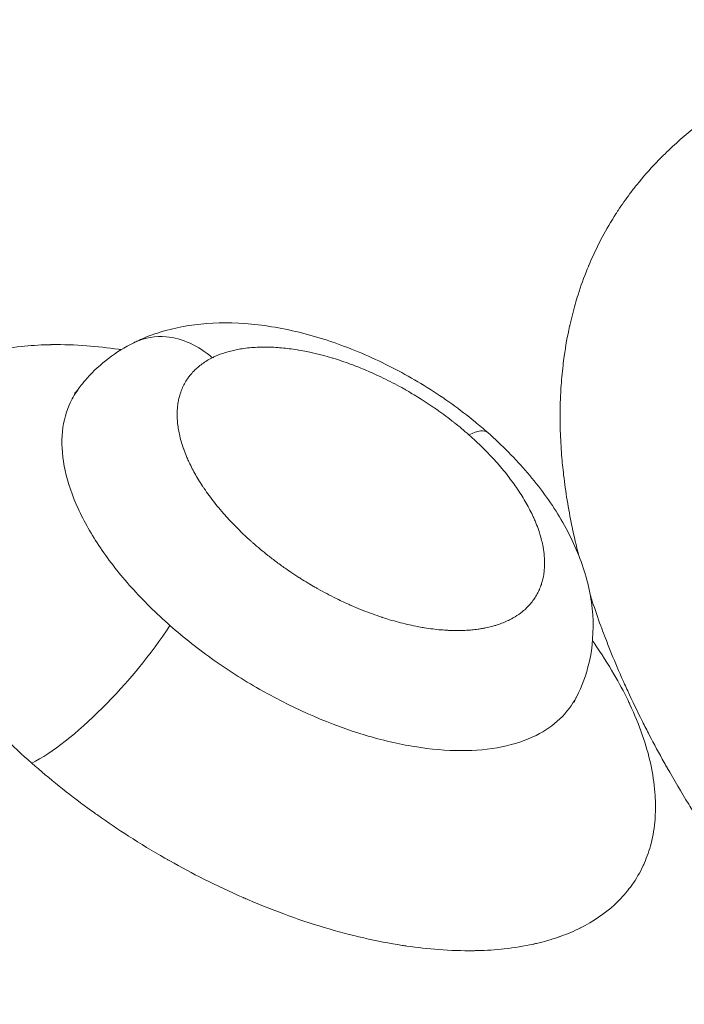
# Model space of a CAD drawing. Units: millimetres. Extents: x 1732 to 7350, y 1799 to 7334.
# Drawn here: x 5681 to 5726, y 4434 to 4501 of the extents above; entities that cross this region are included whole.
import ezdxf

# ---------------------------------------------------------------- set-up
doc = ezdxf.new("R2010")
doc.units = ezdxf.units.MM

msp = doc.modelspace()

# ---------------------------------------------------------------- linework, layer by layer
at = {"color": 0, "linetype": 'Continuous', "lineweight": 0}
msp.add_line((5712.314, 4451.385), (5712.314, 4451.384), dxfattribs=at)
msp.add_ellipse((5686.142, 4457.712), major_axis=(6.614, 7.5), ratio=0.262859, start_param=-2.565172, end_param=-1.056912, dxfattribs=at)
for points, knots in [([(5719.038, 4464.673), (5718.87, 4465.327), (5718.718, 4465.977), (5718.577, 4466.65), (5718.571, 4466.677), (5718.445, 4467.288), (5718.337, 4467.868), (5718.149, 4469.019), (5718.069, 4469.589), (5717.949, 4470.613), (5717.904, 4471.068), (5717.824, 4472.078), (5717.794, 4472.63), (5717.77, 4473.399), (5717.766, 4473.619), (5717.758, 4474.411), (5717.767, 4474.978), (5717.798, 4475.671), (5717.805, 4475.803), (5717.815, 4475.989), (5717.819, 4476.044), (5717.855, 4476.622), (5717.902, 4477.141), (5717.986, 4477.863), (5718.013, 4478.072), (5718.14, 4478.973), (5718.263, 4479.655), (5718.416, 4480.346), (5718.421, 4480.367), (5718.535, 4480.875), (5718.657, 4481.354), (5718.855, 4482.045), (5718.921, 4482.264), (5719.179, 4483.079), (5719.39, 4483.664), (5719.647, 4484.299), (5719.672, 4484.36), (5719.706, 4484.441), (5719.714, 4484.462), (5719.908, 4484.924), (5720.106, 4485.358), (5720.42, 4485.995), (5720.527, 4486.204), (5720.928, 4486.96), (5721.242, 4487.495), (5721.614, 4488.075), (5721.65, 4488.131), (5721.699, 4488.206), (5721.71, 4488.224), (5721.98, 4488.633), (5722.249, 4489.017), (5722.681, 4489.593), (5722.835, 4489.792), (5723.416, 4490.515), (5723.864, 4491.027), (5724.369, 4491.556), (5724.401, 4491.588), (5724.758, 4491.958), (5725.094, 4492.286), (5725.788, 4492.925), (5726.146, 4493.237), (5726.883, 4493.844), (5727.263, 4494.139), (5727.718, 4494.472), (5727.782, 4494.52), (5728.239, 4494.848), (5728.641, 4495.122), (5729.298, 4495.544), (5729.546, 4495.698), (5730.135, 4496.052), (5730.48, 4496.249), (5731.008, 4496.538), (5731.186, 4496.633), (5731.455, 4496.774), (5731.545, 4496.82), (5731.681, 4496.89), (5731.726, 4496.912), (5731.793, 4496.946), (5731.816, 4496.958), (5731.854, 4496.977), (5731.871, 4496.985), (5731.894, 4496.997), (5731.901, 4497), (5732.361, 4497.229), (5732.823, 4497.446), (5733.582, 4497.781), (5733.872, 4497.904), (5734.845, 4498.302), (5735.544, 4498.563), (5736.347, 4498.835), (5736.434, 4498.864), (5736.537, 4498.898), (5736.553, 4498.904), (5737.095, 4499.082), (5737.629, 4499.246), (5738.475, 4499.487), (5738.782, 4499.571), (5739.846, 4499.847), (5740.616, 4500.026), (5741.495, 4500.206), (5741.589, 4500.225), (5741.702, 4500.247), (5741.721, 4500.251), (5742.326, 4500.37), (5742.919, 4500.476), (5743.842, 4500.622), (5744.164, 4500.671), (5745.367, 4500.839), (5746.262, 4500.941), (5747.235, 4501.029), (5747.297, 4501.035), (5748.001, 4501.096), (5748.653, 4501.143), (5749.631, 4501.196), (5749.953, 4501.211), (5751.204, 4501.26), (5752.146, 4501.277), (5753.16, 4501.273), (5753.218, 4501.273), (5753.281, 4501.273), (5753.288, 4501.273), (5753.993, 4501.269), (5754.697, 4501.254), (5756.118, 4501.205), (5756.834, 4501.169), (5758.17, 4501.085), (5758.789, 4501.039), (5760.144, 4500.922), (5760.883, 4500.848), (5761.944, 4500.729), (5762.26, 4500.691), (5763.511, 4500.536), (5764.454, 4500.404), (5765.526, 4500.238), (5765.647, 4500.219), (5765.783, 4500.197), (5765.799, 4500.195), (5766.585, 4500.069), (5767.36, 4499.936), (5768.455, 4499.734), (5768.772, 4499.674), (5770.12, 4499.412), (5771.158, 4499.194), (5772.267, 4498.943), (5772.33, 4498.929), (5772.401, 4498.913), (5772.407, 4498.912), (5773.21, 4498.729), (5774.011, 4498.537), (5775.163, 4498.248), (5775.512, 4498.158), (5776.872, 4497.803), (5777.887, 4497.523), (5779.016, 4497.195), (5779.125, 4497.164), (5779.271, 4497.121), (5779.307, 4497.11), (5780.156, 4496.861), (5780.97, 4496.612), (5782.158, 4496.236), (5782.53, 4496.116), (5784.018, 4495.63), (5785.138, 4495.247), (5786.337, 4494.819), (5786.411, 4494.793), (5787.308, 4494.47), (5788.129, 4494.167), (5789.35, 4493.701), (5789.75, 4493.547), (5791.295, 4492.941), (5792.441, 4492.475), (5793.663, 4491.958), (5793.738, 4491.927), (5794.641, 4491.543), (5795.464, 4491.185), (5797.11, 4490.449), (5797.934, 4490.073), (5799.579, 4489.301), (5800.401, 4488.907), (5802.041, 4488.101), (5802.858, 4487.69), (5804.486, 4486.854), (5805.297, 4486.428), (5806.899, 4485.569), (5807.691, 4485.135), (5809.265, 4484.255), (5810.046, 4483.809), (5811.239, 4483.114), (5811.656, 4482.87), (5812.961, 4482.093), (5813.847, 4481.555), (5814.924, 4480.885), (5815.122, 4480.761), (5815.415, 4480.578), (5815.511, 4480.517), (5816.36, 4479.981), (5817.109, 4479.5), (5818.258, 4478.747), (5818.661, 4478.481), (5820.06, 4477.545), (5821.049, 4476.868), (5822.147, 4476.097), (5822.265, 4476.014), (5822.404, 4475.915), (5822.426, 4475.899), (5823.163, 4475.378), (5823.873, 4474.867), (5824.964, 4474.067), (5825.35, 4473.781), (5826.546, 4472.887), (5827.35, 4472.273), (5828.265, 4471.559), (5828.398, 4471.456), (5828.53, 4471.352), (5828.611, 4471.289), (5828.677, 4471.237), (5828.803, 4471.137), (5828.864, 4471.089), (5828.929, 4471.038), (5828.935, 4471.033), (5829.605, 4470.503), (5830.262, 4469.974), (5831.598, 4468.881), (5832.276, 4468.315), (5833.616, 4467.176), (5834.279, 4466.603), (5834.934, 4466.025)], [0.2376329, 0.2376329, 0.2376329, 0.2376329, 0.2495117, 0.2495117, 0.25, 0.25, 0.261112, 0.261112, 0.2722296, 0.2722296, 0.28125, 0.28125, 0.292374, 0.292374, 0.296875, 0.296875, 0.3085938, 0.3085938, 0.3113531, 0.3113531, 0.3125, 0.3125, 0.3235795, 0.3235795, 0.328125, 0.328125, 0.3432617, 0.3432617, 0.34375, 0.34375, 0.3543946, 0.3543946, 0.359375, 0.359375, 0.3730469, 0.3730469, 0.3745208, 0.3745208, 0.375, 0.375, 0.3854628, 0.3854628, 0.390625, 0.390625, 0.4042969, 0.4042969, 0.4057844, 0.4057844, 0.40625, 0.40625, 0.416444, 0.416444, 0.421875, 0.421875, 0.4365234, 0.4365234, 0.4375, 0.4375, 0.4473588, 0.4473588, 0.4572337, 0.4572337, 0.4671138, 0.4671138, 0.46875, 0.46875, 0.4785694, 0.4785694, 0.484375, 0.484375, 0.4921875, 0.4921875, 0.4960938, 0.4960938, 0.4980469, 0.4980469, 0.4990234, 0.4990234, 0.4994996, 0.4994996, 0.4998575, 0.4998575, 0.5, 0.5, 0.5097236, 0.5097236, 0.515625, 0.515625, 0.5292969, 0.5292969, 0.5309377, 0.5309377, 0.53125, 0.53125, 0.5412631, 0.5412631, 0.546875, 0.546875, 0.5605469, 0.5605469, 0.5621618, 0.5621618, 0.5625, 0.5625, 0.5727004, 0.5727004, 0.578125, 0.578125, 0.5927734, 0.5927734, 0.59375, 0.59375, 0.6042696, 0.6042696, 0.609375, 0.609375, 0.6240234, 0.6240234, 0.6249001, 0.6249001, 0.625, 0.625, 0.6359629, 0.6359629, 0.646929, 0.646929, 0.65625, 0.65625, 0.6672311, 0.6672311, 0.671875, 0.671875, 0.6855469, 0.6855469, 0.6872707, 0.6872707, 0.6875, 0.6875, 0.6986173, 0.6986173, 0.703125, 0.703125, 0.7177734, 0.7177734, 0.7186739, 0.7186739, 0.71875, 0.71875, 0.729647, 0.729647, 0.734375, 0.734375, 0.7480469, 0.7480469, 0.7495216, 0.7495216, 0.75, 0.75, 0.7607425, 0.7607425, 0.765625, 0.765625, 0.7802734, 0.7802734, 0.78125, 0.78125, 0.7917572, 0.7917572, 0.796875, 0.796875, 0.8115234, 0.8115234, 0.8125, 0.8125, 0.8229107, 0.8229107, 0.8333662, 0.8333662, 0.843852, 0.843852, 0.8543277, 0.8543277, 0.8647595, 0.8647595, 0.875, 0.875, 0.8851634, 0.8851634, 0.890625, 0.890625, 0.9023438, 0.9023438, 0.90497, 0.90497, 0.90625, 0.90625, 0.9163743, 0.9163743, 0.921875, 0.921875, 0.9355469, 0.9355469, 0.9371879, 0.9371879, 0.9375, 0.9375, 0.9475785, 0.9475785, 0.953125, 0.953125, 0.9648438, 0.9648438, 0.966585, 0.9667969, 0.9667969, 0.9677734, 0.9677734, 0.9686596, 0.9686596, 0.96875, 0.96875, 0.9788085, 0.9788085, 0.9894043, 0.9894043, 1, 1, 1, 1]), ([(5688.644, 4479.205), (5688.662, 4479.214), (5688.679, 4479.222), (5688.749, 4479.257), (5688.802, 4479.282), (5689.013, 4479.382), (5689.173, 4479.453), (5689.82, 4479.724), (5690.32, 4479.896), (5691.861, 4480.323), (5692.936, 4480.486), (5695.189, 4480.6), (5696.381, 4480.538), (5698.831, 4480.197), (5700.104, 4479.91), (5702.635, 4479.136), (5703.905, 4478.645), (5706.352, 4477.506), (5707.544, 4476.857), (5709.825, 4475.428), (5710.925, 4474.639), (5712.245, 4473.559), (5712.533, 4473.314), (5712.816, 4473.065)], [0, 0, 0, 0, 0.069849, 0.069849, 0.2794, 0.2794, 0.908147, 0.908147, 2.796699, 2.796699, 6.611344, 6.611344, 10.64154, 10.64154, 14.82881, 14.82881, 18.981064, 18.981064, 23.021856, 23.021856, 27.056887, 27.056887, 28.213515, 28.213515, 28.213515, 28.213515]), ([(5688.644, 4479.205), (5688.686, 4479.226), (5688.727, 4479.246), (5689.404, 4479.553), (5690.119, 4479.672), (5691.942, 4479.511), (5693.069, 4479.003), (5694.004, 4478.178)], [0.26671, 0.26671, 0.26671, 0.26671, 0.2857143, 0.2857143, 0.5714286, 0.5714286, 1, 1, 1, 1]), ([(5681.671, 4450.477), (5681.007, 4451.062), (5680.368, 4451.656), (5679.754, 4452.259), (5679.216, 4452.786), (5678.697, 4453.32), (5678.197, 4453.86), (5678.161, 4453.899), (5678.126, 4453.937), (5678.09, 4453.976), (5678.073, 4453.995), (5678.055, 4454.015), (5678.037, 4454.034), (5678.021, 4454.052), (5678.006, 4454.068), (5677.989, 4454.086), (5677.881, 4454.205), (5677.77, 4454.328), (5677.662, 4454.449), (5677.181, 4454.988), (5676.723, 4455.53), (5676.287, 4456.074), (5675.857, 4456.61), (5675.448, 4457.149), (5675.061, 4457.69), (5675.029, 4457.735), (5674.996, 4457.781), (5674.964, 4457.826), (5674.934, 4457.868), (5674.905, 4457.91), (5674.875, 4457.952), (5674.861, 4457.973), (5674.846, 4457.994), (5674.831, 4458.015), (5674.817, 4458.036), (5674.803, 4458.056), (5674.788, 4458.078), (5674.302, 4458.778), (5673.857, 4459.474), (5673.453, 4460.168), (5673.131, 4460.72), (5672.835, 4461.271), (5672.565, 4461.82), (5672.538, 4461.874), (5672.512, 4461.928), (5672.486, 4461.981), (5672.465, 4462.024), (5672.444, 4462.067), (5672.424, 4462.11), (5672.407, 4462.146), (5672.391, 4462.181), (5672.374, 4462.216), (5672.37, 4462.224), (5672.367, 4462.232), (5672.363, 4462.239), (5671.721, 4463.608), (5671.254, 4464.938), (5670.963, 4466.226), (5670.955, 4466.259), (5670.948, 4466.292), (5670.941, 4466.326), (5670.796, 4466.985), (5670.699, 4467.627), (5670.649, 4468.252), (5670.609, 4468.761), (5670.6, 4469.258), (5670.623, 4469.744), (5670.624, 4469.78), (5670.626, 4469.816), (5670.628, 4469.852), (5670.63, 4469.889), (5670.633, 4469.926), (5670.635, 4469.963), (5670.637, 4469.994), (5670.639, 4470.025), (5670.642, 4470.055), (5670.642, 4470.061), (5670.643, 4470.068), (5670.643, 4470.074), (5670.688, 4470.651), (5670.778, 4471.205), (5670.913, 4471.737), (5671.032, 4472.202), (5671.184, 4472.65), (5671.372, 4473.08), (5671.385, 4473.111), (5671.399, 4473.142), (5671.412, 4473.172), (5671.419, 4473.188), (5671.426, 4473.203), (5671.433, 4473.218), (5671.44, 4473.233), (5671.447, 4473.249), (5671.454, 4473.264), (5671.671, 4473.73), (5671.927, 4474.171), (5672.223, 4474.586), (5672.481, 4474.95), (5672.77, 4475.294), (5673.09, 4475.619), (5673.112, 4475.642), (5673.135, 4475.665), (5673.158, 4475.688), (5673.17, 4475.7), (5673.182, 4475.711), (5673.193, 4475.723), (5673.205, 4475.734), (5673.217, 4475.746), (5673.228, 4475.757), (5673.899, 4476.409), (5674.685, 4476.968), (5675.587, 4477.436), (5675.636, 4477.462), (5675.686, 4477.487), (5675.736, 4477.512), (5676.19, 4477.739), (5676.67, 4477.942), (5677.174, 4478.12), (5677.205, 4478.131), (5677.237, 4478.142), (5677.268, 4478.153), (5677.739, 4478.316), (5678.232, 4478.457), (5678.747, 4478.578), (5678.784, 4478.586), (5678.821, 4478.595), (5678.858, 4478.603), (5678.876, 4478.607), (5678.895, 4478.612), (5678.913, 4478.616), (5678.932, 4478.62), (5678.949, 4478.624), (5678.969, 4478.628), (5679.6, 4478.767), (5680.257, 4478.873), (5680.94, 4478.947), (5681.537, 4479.011), (5682.155, 4479.052), (5682.792, 4479.067), (5682.838, 4479.068), (5682.883, 4479.069), (5682.929, 4479.07), (5682.952, 4479.07), (5682.975, 4479.071), (5682.998, 4479.071), (5683.021, 4479.071), (5683.043, 4479.072), (5683.067, 4479.072), (5683.832, 4479.082), (5684.618, 4479.056), (5685.425, 4478.996), (5686.131, 4478.943), (5686.852, 4478.863), (5687.589, 4478.756), (5687.642, 4478.748), (5687.695, 4478.741), (5687.748, 4478.733), (5687.76, 4478.731), (5687.772, 4478.729), (5687.783, 4478.727)], [0, 0, 0, 0, 0.03125, 0.03125, 0.03125, 0.0585937, 0.0585937, 0.0585937, 0.0605469, 0.0605469, 0.0605469, 0.0615234, 0.0615234, 0.0615234, 0.062406, 0.062406, 0.062406, 0.0681532, 0.0681532, 0.0681532, 0.09375, 0.09375, 0.09375, 0.1189681, 0.1189681, 0.1189681, 0.1210937, 0.1210937, 0.1210937, 0.1230469, 0.1230469, 0.1230469, 0.1240234, 0.1240234, 0.1240234, 0.125, 0.125, 0.125, 0.15625, 0.15625, 0.15625, 0.1811487, 0.1811487, 0.1811487, 0.1835937, 0.1835937, 0.1835937, 0.1855469, 0.1855469, 0.1855469, 0.1871519, 0.1871519, 0.1871519, 0.1875, 0.1875, 0.1875, 0.2484267, 0.2484267, 0.2484267, 0.25, 0.25, 0.25, 0.28125, 0.28125, 0.28125, 0.306704, 0.306704, 0.306704, 0.3085937, 0.3085937, 0.3085937, 0.3105469, 0.3105469, 0.3105469, 0.3121562, 0.3121562, 0.3121562, 0.3125, 0.3125, 0.3125, 0.34375, 0.34375, 0.34375, 0.3710937, 0.3710937, 0.3710937, 0.3730469, 0.3730469, 0.3730469, 0.3740234, 0.3740234, 0.3740234, 0.375, 0.375, 0.375, 0.40625, 0.40625, 0.40625, 0.4335937, 0.4335937, 0.4335937, 0.4355469, 0.4355469, 0.4355469, 0.4365234, 0.4365234, 0.4365234, 0.4375, 0.4375, 0.4375, 0.4967547, 0.4967547, 0.4967547, 0.5, 0.5, 0.5, 0.5294299, 0.5294299, 0.5294299, 0.53125, 0.53125, 0.53125, 0.5585937, 0.5585937, 0.5585937, 0.5605469, 0.5605469, 0.5605469, 0.5615234, 0.5615234, 0.5615234, 0.5625, 0.5625, 0.5625, 0.59375, 0.59375, 0.59375, 0.6210937, 0.6210937, 0.6210937, 0.6230469, 0.6230469, 0.6230469, 0.6240234, 0.6240234, 0.6240234, 0.625, 0.625, 0.625, 0.65625, 0.65625, 0.65625, 0.6835937, 0.6835937, 0.6835937, 0.6855469, 0.6855469, 0.6855469, 0.6859901, 0.6859901, 0.6859901, 0.6859901]), ([(5684.83, 4476.006), (5684.83, 4476.006), (5684.83, 4476.006), (5684.83, 4476.006), (5684.83, 4476.006), (5684.831, 4476.006), (5684.831, 4476.006), (5684.831, 4476.006), (5684.831, 4476.006), (5684.831, 4476.006), (5684.831, 4476.006), (5684.831, 4476.007), (5684.831, 4476.007), (5684.832, 4476.008), (5684.832, 4476.009), (5684.834, 4476.012), (5684.836, 4476.014), (5684.842, 4476.023), (5684.847, 4476.029), (5684.866, 4476.056), (5684.881, 4476.075), (5684.939, 4476.154), (5684.984, 4476.212), (5685.164, 4476.444), (5685.304, 4476.614), (5685.891, 4477.274), (5686.383, 4477.728), (5687.453, 4478.542), (5688.036, 4478.902), (5688.644, 4479.205)], [0, 0, 0, 0, 0.000012, 0.000012, 0.000034, 0.000034, 0.000074, 0.000074, 0.000194, 0.000194, 0.000554, 0.000554, 0.001634, 0.001634, 0.004874, 0.004874, 0.014594, 0.014594, 0.043754, 0.043754, 0.131235, 0.131235, 0.393686, 0.393686, 1.181298, 1.181298, 3.550917, 3.550917, 5.977789, 5.977789, 5.977789, 5.977789]), ([(5711.529, 4472.91), (5711.2, 4473.2), (5710.862, 4473.483), (5710.514, 4473.758), (5710.463, 4473.798), (5710.413, 4473.837), (5710.362, 4473.877), (5710.181, 4474.018), (5709.998, 4474.157), (5709.812, 4474.294), (5709.767, 4474.327), (5709.721, 4474.36), (5709.676, 4474.393), (5709.592, 4474.454), (5709.507, 4474.515), (5709.422, 4474.575), (5709.316, 4474.651), (5709.208, 4474.725), (5709.1, 4474.799), (5708.914, 4474.927), (5708.726, 4475.053), (5708.536, 4475.176), (5708.452, 4475.231), (5708.367, 4475.285), (5708.282, 4475.339), (5707.958, 4475.544), (5707.627, 4475.744), (5707.293, 4475.936), (5707.228, 4475.973), (5707.162, 4476.01), (5707.097, 4476.047), (5706.889, 4476.164), (5706.681, 4476.278), (5706.471, 4476.388), (5706.053, 4476.609), (5705.631, 4476.818), (5705.208, 4477.013), (5705.026, 4477.096), (5704.844, 4477.178), (5704.661, 4477.257), (5704.489, 4477.331), (5704.316, 4477.403), (5704.144, 4477.473), (5703.965, 4477.545), (5703.785, 4477.615), (5703.606, 4477.683), (5703.547, 4477.705), (5703.489, 4477.726), (5703.431, 4477.747), (5703.041, 4477.89), (5702.651, 4478.021), (5702.265, 4478.138), (5702.245, 4478.144), (5702.225, 4478.15), (5702.205, 4478.156), (5701.419, 4478.392), (5700.651, 4478.574), (5699.9, 4478.7), (5699.874, 4478.704), (5699.848, 4478.709), (5699.821, 4478.713), (5699.631, 4478.744), (5699.444, 4478.771), (5699.258, 4478.795), (5698.903, 4478.84), (5698.555, 4478.871), (5698.216, 4478.889), (5698.04, 4478.898), (5697.865, 4478.904), (5697.693, 4478.905), (5697.664, 4478.905), (5697.635, 4478.906), (5697.606, 4478.906), (5697.422, 4478.906), (5697.242, 4478.902), (5697.065, 4478.894), (5696.711, 4478.878), (5696.369, 4478.845), (5696.041, 4478.795), (5695.906, 4478.774), (5695.773, 4478.751), (5695.642, 4478.724), (5695.512, 4478.698), (5695.385, 4478.669), (5695.26, 4478.637), (5695.136, 4478.606), (5695.014, 4478.571), (5694.896, 4478.534), (5694.66, 4478.46), (5694.434, 4478.375), (5694.22, 4478.28), (5694.147, 4478.247), (5694.074, 4478.213), (5694.004, 4478.178)], [0.5004827, 0.5004827, 0.5004827, 0.5004827, 0.53125, 0.53125, 0.53125, 0.5356887, 0.5356887, 0.5356887, 0.5515285, 0.5515285, 0.5515285, 0.5553754, 0.5553754, 0.5553754, 0.5624969, 0.5624969, 0.5624969, 0.57144, 0.57144, 0.57144, 0.586882, 0.586882, 0.586882, 0.59375, 0.59375, 0.59375, 0.6199041, 0.6199041, 0.6199041, 0.6249965, 0.6249965, 0.6249965, 0.6411938, 0.6411938, 0.6411938, 0.6735945, 0.6735945, 0.6735945, 0.6874964, 0.6874964, 0.6874964, 0.7006094, 0.7006094, 0.7006094, 0.7143017, 0.7143017, 0.7143017, 0.71875, 0.71875, 0.71875, 0.7484659, 0.7484659, 0.7484659, 0.7499959, 0.7499959, 0.7499959, 0.8103873, 0.8103873, 0.8103873, 0.8125, 0.8125, 0.8125, 0.827795, 0.827795, 0.827795, 0.857122, 0.857122, 0.857122, 0.8723989, 0.8723989, 0.8723989, 0.8749952, 0.8749952, 0.8749952, 0.8913358, 0.8913358, 0.8913358, 0.9240389, 0.9240389, 0.9240389, 0.937495, 0.937495, 0.937495, 0.9508947, 0.9508947, 0.9508947, 0.9642894, 0.9642894, 0.9642894, 0.9908775, 0.9908775, 0.9908775, 1, 1, 1, 1]), ([(5694.004, 4478.178), (5693.88, 4478.116), (5693.76, 4478.05), (5693.53, 4477.912), (5693.419, 4477.838), (5693.206, 4477.684), (5693.104, 4477.603), (5692.921, 4477.444), (5692.839, 4477.367), (5692.727, 4477.253), (5692.694, 4477.218), (5692.574, 4477.087), (5692.492, 4476.988), (5692.396, 4476.861), (5692.377, 4476.836), (5692.285, 4476.706), (5692.215, 4476.599), (5692.088, 4476.377), (5692.029, 4476.263), (5691.967, 4476.126), (5691.958, 4476.106), (5691.949, 4476.085), (5691.949, 4476.085), (5691.901, 4475.974), (5691.858, 4475.861), (5691.815, 4475.728), (5691.809, 4475.71), (5691.772, 4475.592), (5691.744, 4475.489), (5691.696, 4475.283), (5691.676, 4475.178), (5691.649, 4475.005), (5691.64, 4474.936), (5691.623, 4474.786), (5691.616, 4474.704), (5691.611, 4474.621), (5691.602, 4474.486), (5691.599, 4474.35), (5691.604, 4474.073), (5691.611, 4473.932), (5691.637, 4473.647), (5691.654, 4473.503), (5691.698, 4473.222), (5691.724, 4473.086), (5691.754, 4472.949), (5691.788, 4472.793), (5691.827, 4472.637), (5691.917, 4472.321), (5691.968, 4472.162), (5692.032, 4471.976), (5692.041, 4471.95), (5692.108, 4471.764), (5692.171, 4471.602), (5692.282, 4471.337), (5692.327, 4471.235), (5692.374, 4471.133), (5692.439, 4470.991), (5692.508, 4470.849), (5692.653, 4470.562), (5692.73, 4470.418), (5692.891, 4470.129), (5692.976, 4469.985), (5693.152, 4469.695), (5693.244, 4469.55), (5693.375, 4469.351), (5693.411, 4469.297), (5693.447, 4469.243), (5693.556, 4469.082), (5693.669, 4468.921), (5693.904, 4468.6), (5694.025, 4468.439), (5694.276, 4468.121), (5694.405, 4467.962), (5694.59, 4467.742), (5694.642, 4467.681), (5694.772, 4467.53), (5694.851, 4467.441), (5694.931, 4467.352), (5695.07, 4467.197), (5695.213, 4467.042), (5695.506, 4466.735), (5695.655, 4466.583), (5695.983, 4466.259), (5696.163, 4466.087), (5696.441, 4465.83), (5696.536, 4465.743), (5696.679, 4465.615), (5696.725, 4465.574), (5696.939, 4465.385), (5697.109, 4465.24), (5697.453, 4464.953), (5697.627, 4464.811), (5698.002, 4464.514), (5698.204, 4464.36), (5698.518, 4464.127), (5698.628, 4464.046), (5698.79, 4463.93), (5698.842, 4463.892), (5699.001, 4463.78), (5699.108, 4463.705), (5699.404, 4463.502), (5699.594, 4463.375), (5699.869, 4463.198), (5699.951, 4463.145), (5700.203, 4462.986), (5700.374, 4462.88), (5700.7, 4462.684), (5700.855, 4462.593), (5701.08, 4462.464), (5701.149, 4462.425), (5701.218, 4462.386), (5701.418, 4462.274), (5701.619, 4462.164), (5702.022, 4461.951), (5702.225, 4461.847), (5702.563, 4461.679), (5702.699, 4461.614), (5702.992, 4461.475), (5703.148, 4461.403), (5703.344, 4461.315), (5703.384, 4461.297), (5703.5, 4461.246), (5703.577, 4461.212), (5703.655, 4461.179), (5703.87, 4461.086), (5704.084, 4460.997), (5704.513, 4460.827), (5704.727, 4460.746), (5705.153, 4460.591), (5705.366, 4460.517), (5705.601, 4460.44), (5705.624, 4460.432), (5705.803, 4460.374), (5705.958, 4460.326), (5706.113, 4460.279), (5706.316, 4460.218), (5706.518, 4460.161), (5706.919, 4460.054), (5707.118, 4460.005), (5707.513, 4459.913), (5707.708, 4459.871), (5708.048, 4459.803), (5708.192, 4459.777), (5708.388, 4459.743), (5708.441, 4459.734), (5708.687, 4459.694), (5708.879, 4459.667), (5709.256, 4459.62), (5709.443, 4459.6), (5709.785, 4459.57), (5709.941, 4459.56), (5710.121, 4459.551), (5710.147, 4459.549), (5710.227, 4459.546), (5710.281, 4459.544), (5710.428, 4459.539), (5710.521, 4459.537), (5710.643, 4459.536), (5710.674, 4459.536), (5710.771, 4459.535), (5710.837, 4459.536), (5711.064, 4459.539), (5711.222, 4459.545), (5711.495, 4459.561), (5711.61, 4459.569), (5711.872, 4459.594), (5712.018, 4459.611), (5712.176, 4459.633), (5712.191, 4459.635), (5712.289, 4459.649), (5712.371, 4459.662), (5712.499, 4459.685), (5712.546, 4459.693), (5712.618, 4459.707), (5712.644, 4459.712), (5712.814, 4459.746), (5712.955, 4459.779), (5713.183, 4459.839), (5713.273, 4459.864), (5713.5, 4459.934), (5713.636, 4459.98), (5713.899, 4460.081), (5714.027, 4460.135), (5714.203, 4460.216), (5714.254, 4460.241), (5714.303, 4460.266)], [0, 0, 0, 0, 0.0160656, 0.0160656, 0.0321958, 0.0321958, 0.0483133, 0.0483133, 0.0625, 0.0625, 0.0685491, 0.0685491, 0.0850792, 0.0850792, 0.0890775, 0.0890775, 0.1056614, 0.1056614, 0.1221745, 0.1221745, 0.125, 0.125, 0.1251025, 0.1251025, 0.1405117, 0.1405117, 0.1428802, 0.1428802, 0.15625, 0.15625, 0.16933, 0.16933, 0.1776807, 0.1776807, 0.1875, 0.1875, 0.1875, 0.2034402, 0.2034402, 0.2194142, 0.2194142, 0.2353399, 0.2353399, 0.25, 0.25, 0.25, 0.2665518, 0.2665518, 0.283087, 0.283087, 0.2856986, 0.2856986, 0.3022499, 0.3022499, 0.3125, 0.3125, 0.3125, 0.3267754, 0.3267754, 0.3411247, 0.3411247, 0.3554639, 0.3554639, 0.3697156, 0.3697156, 0.375, 0.375, 0.375, 0.3907983, 0.3907983, 0.4066243, 0.4066243, 0.4224036, 0.4224036, 0.4285487, 0.4285487, 0.4375, 0.4375, 0.4375, 0.453125, 0.453125, 0.46875, 0.46875, 0.4865287, 0.4865287, 0.4956264, 0.4956264, 0.5, 0.5, 0.515625, 0.515625, 0.53125, 0.53125, 0.5487806, 0.5487806, 0.5581126, 0.5581126, 0.5625, 0.5625, 0.5714401, 0.5714401, 0.5870725, 0.5870725, 0.59375, 0.59375, 0.6074095, 0.6074095, 0.619605, 0.619605, 0.625, 0.625, 0.625, 0.640627, 0.640627, 0.65625, 0.65625, 0.6666826, 0.6666826, 0.6786522, 0.6786522, 0.6816278, 0.6816278, 0.6875, 0.6875, 0.6875, 0.7037479, 0.7037479, 0.7200349, 0.7200349, 0.7362882, 0.7362882, 0.7380758, 0.7380758, 0.75, 0.75, 0.75, 0.765625, 0.765625, 0.78125, 0.78125, 0.796704, 0.796704, 0.8082395, 0.8082395, 0.8125, 0.8125, 0.828125, 0.828125, 0.84375, 0.84375, 0.8571443, 0.8571443, 0.859375, 0.859375, 0.8641314, 0.8641314, 0.8722881, 0.8722881, 0.875, 0.875, 0.8809213, 0.8809213, 0.8954073, 0.8954073, 0.90625, 0.90625, 0.9204062, 0.9204062, 0.921875, 0.921875, 0.930095, 0.930095, 0.9348315, 0.9348315, 0.9375, 0.9375, 0.9524309, 0.9524309, 0.9623161, 0.9623161, 0.9779573, 0.9779573, 0.9935818, 0.9935818, 1, 1, 1, 1]), ([(5684.83, 4476.006), (5684.591, 4475.676), (5684.39, 4475.322), (5683.675, 4473.67), (5683.584, 4472.138), (5684.13, 4469.634), (5684.427, 4468.765), (5685.239, 4466.991), (5685.753, 4466.085), (5686.977, 4464.275), (5687.687, 4463.369), (5689.28, 4461.593), (5690.162, 4460.723), (5691.111, 4459.885)], [0.176335, 0.176335, 0.176335, 0.176335, 0.25, 0.25, 0.5, 0.5, 0.625, 0.625, 0.75, 0.75, 0.875, 0.875, 1, 1, 1, 1]), ([(5684.591, 4475.754), (5684.591, 4475.754), (5684.669, 4475.812), (5684.781, 4475.944), (5684.654, 4475.765), (5684.833, 4476.013)], [40.296997, 40.296997, 40.296997, 40.296997, 43.990729, 43.990729, 45.068403, 45.068403, 45.068403, 45.068403]), ([(5714.303, 4460.266), (5714.664, 4460.447), (5714.986, 4460.659), (5715.271, 4460.901), (5715.366, 4460.982), (5715.457, 4461.067), (5715.543, 4461.155), (5715.632, 4461.244), (5715.715, 4461.337), (5715.793, 4461.433), (5715.949, 4461.624), (5716.086, 4461.827), (5716.202, 4462.043), (5716.256, 4462.142), (5716.306, 4462.244), (5716.351, 4462.349), (5716.4, 4462.461), (5716.443, 4462.575), (5716.482, 4462.692), (5716.487, 4462.708), (5716.492, 4462.725), (5716.497, 4462.741), (5716.529, 4462.841), (5716.557, 4462.944), (5716.581, 4463.048), (5716.611, 4463.178), (5716.636, 4463.312), (5716.655, 4463.449), (5716.662, 4463.498), (5716.668, 4463.548), (5716.673, 4463.598), (5716.68, 4463.668), (5716.686, 4463.739), (5716.691, 4463.81), (5716.699, 4463.935), (5716.702, 4464.061), (5716.701, 4464.189), (5716.698, 4464.573), (5716.654, 4464.972), (5716.571, 4465.387), (5716.564, 4465.418), (5716.557, 4465.45), (5716.551, 4465.483), (5716.519, 4465.626), (5716.484, 4465.771), (5716.443, 4465.917), (5716.431, 4465.96), (5716.419, 4466.003), (5716.406, 4466.047), (5716.374, 4466.156), (5716.339, 4466.266), (5716.301, 4466.377), (5716.286, 4466.42), (5716.271, 4466.464), (5716.256, 4466.507), (5716.194, 4466.679), (5716.126, 4466.853), (5716.052, 4467.029), (5716.014, 4467.118), (5715.974, 4467.208), (5715.933, 4467.299), (5715.862, 4467.455), (5715.786, 4467.611), (5715.705, 4467.768), (5715.544, 4468.083), (5715.364, 4468.399), (5715.166, 4468.718), (5715.069, 4468.874), (5714.967, 4469.031), (5714.861, 4469.188), (5714.756, 4469.344), (5714.646, 4469.5), (5714.533, 4469.655), (5714.307, 4469.966), (5714.066, 4470.274), (5713.81, 4470.581), (5713.746, 4470.658), (5713.681, 4470.734), (5713.615, 4470.811), (5713.538, 4470.9), (5713.46, 4470.989), (5713.38, 4471.078), (5713.238, 4471.237), (5713.092, 4471.395), (5712.943, 4471.552), (5712.643, 4471.866), (5712.33, 4472.176), (5712.002, 4472.481), (5711.852, 4472.62), (5711.7, 4472.759), (5711.544, 4472.896), (5711.539, 4472.901), (5711.534, 4472.905), (5711.529, 4472.91)], [0, 0, 0, 0, 0.0468227, 0.0468227, 0.0468227, 0.0625, 0.0625, 0.0625, 0.0784398, 0.0784398, 0.0784398, 0.1103025, 0.1103025, 0.1103025, 0.1249994, 0.1249994, 0.1249994, 0.1406916, 0.1406916, 0.1406916, 0.1428801, 0.1428801, 0.1428801, 0.15625, 0.15625, 0.15625, 0.1730115, 0.1730115, 0.1730115, 0.1790356, 0.1790356, 0.1790356, 0.187499, 0.187499, 0.187499, 0.2022406, 0.2022406, 0.2022406, 0.2465825, 0.2465825, 0.2465825, 0.2499986, 0.2499986, 0.2499986, 0.2652894, 0.2652894, 0.2652894, 0.2698091, 0.2698091, 0.2698091, 0.28125, 0.28125, 0.28125, 0.2857082, 0.2857082, 0.2857082, 0.3034238, 0.3034238, 0.3034238, 0.3124983, 0.3124983, 0.3124983, 0.3281873, 0.3281873, 0.3281873, 0.3595912, 0.3595912, 0.3595912, 0.375, 0.375, 0.375, 0.3903011, 0.3903011, 0.3903011, 0.4209058, 0.4209058, 0.4209058, 0.4285653, 0.4285653, 0.4285653, 0.4374976, 0.4374976, 0.4374976, 0.4534639, 0.4534639, 0.4534639, 0.4854207, 0.4854207, 0.4854207, 0.4999972, 0.4999972, 0.4999972, 0.5004827, 0.5004827, 0.5004827, 0.5004827]), ([(5712.816, 4473.065), (5713.799, 4472.197), (5714.714, 4471.275), (5716.361, 4469.352), (5717.098, 4468.342), (5718.358, 4466.253), (5718.884, 4465.162), (5719.66, 4462.919), (5719.909, 4461.76), (5720.063, 4459.521), (5719.99, 4458.42), (5719.554, 4456.536), (5719.264, 4455.74), (5718.873, 4454.99)], [0, 0, 0, 0, 4.028263, 4.028263, 8.117886, 8.117886, 12.276798, 12.276798, 16.452487, 16.452487, 20.345549, 20.345549, 23.329457, 23.329457, 23.329457, 23.329457]), ([(5748.178, 4422.631), (5747.559, 4423.177), (5746.947, 4423.727), (5745.994, 4424.598), (5745.648, 4424.917), (5745.069, 4425.458), (5744.835, 4425.678), (5744.485, 4426.009), (5744.369, 4426.119), (5743.664, 4426.791), (5743.085, 4427.353), (5741.931, 4428.494), (5741.356, 4429.073), (5740.469, 4429.985), (5740.151, 4430.315), (5739.073, 4431.448), (5738.325, 4432.255), (5737.511, 4433.158), (5737.429, 4433.248), (5737.325, 4433.365), (5737.303, 4433.389), (5736.741, 4434.018), (5736.211, 4434.622), (5735.403, 4435.565), (5735.118, 4435.901), (5734.44, 4436.71), (5734.051, 4437.183), (5733.439, 4437.939), (5733.213, 4438.221), (5732.837, 4438.695), (5732.686, 4438.887), (5732.052, 4439.7), (5731.579, 4440.32), (5730.868, 4441.273), (5730.624, 4441.606), (5730.036, 4442.416), (5729.697, 4442.893), (5729.167, 4443.652), (5728.973, 4443.934), (5728.647, 4444.412), (5728.515, 4444.608), (5727.965, 4445.428), (5727.558, 4446.053), (5726.954, 4447.006), (5726.75, 4447.334), (5726.036, 4448.496), (5725.545, 4449.329), (5725.065, 4450.178), (5725.055, 4450.196), (5724.994, 4450.303), (5724.943, 4450.394), (5724.887, 4450.495), (5724.88, 4450.507), (5724.522, 4451.148), (5724.183, 4451.775), (5723.697, 4452.709), (5723.539, 4453.017), (5723.034, 4454.022), (5722.699, 4454.718), (5722.309, 4455.567), (5722.238, 4455.723), (5722.134, 4455.954), (5722.1, 4456.03), (5721.79, 4456.724), (5721.527, 4457.341), (5721.156, 4458.253), (5721.038, 4458.55), (5720.835, 4459.072), (5720.749, 4459.299), (5720.627, 4459.627), (5720.589, 4459.728), (5720.549, 4459.839), (5720.544, 4459.851), (5720.336, 4460.418), (5720.144, 4460.97), (5719.914, 4461.669), (5719.866, 4461.818), (5719.818, 4461.967)], [0, 0, 0, 0, 0.0099222, 0.0099222, 0.015625, 0.015625, 0.0195313, 0.0195313, 0.0214844, 0.0214844, 0.03125, 0.03125, 0.0412265, 0.0412265, 0.046875, 0.046875, 0.0605469, 0.0605469, 0.0620899, 0.0620899, 0.0625, 0.0625, 0.0725514, 0.0725514, 0.078125, 0.078125, 0.0859375, 0.0859375, 0.0905907, 0.0905907, 0.09375, 0.09375, 0.103921, 0.103921, 0.109375, 0.109375, 0.1171875, 0.1171875, 0.1217949, 0.1217949, 0.125, 0.125, 0.1352413, 0.1352413, 0.140625, 0.140625, 0.1542969, 0.1542969, 0.1545796, 0.1545796, 0.1560625, 0.1560625, 0.15625, 0.15625, 0.1667224, 0.1667224, 0.171875, 0.171875, 0.1835938, 0.1835938, 0.1862215, 0.1862215, 0.1875, 0.1875, 0.1980422, 0.1980422, 0.203125, 0.203125, 0.2070313, 0.2070313, 0.2087692, 0.2087692, 0.2089844, 0.2089844, 0.21875, 0.21875, 0.2214051, 0.2214051, 0.2214051, 0.2214051]), ([(5691.111, 4459.885), (5692.06, 4459.049), (5693.076, 4458.246), (5695.203, 4456.74), (5696.315, 4456.038), (5699.732, 4454.117), (5702.122, 4453.087), (5705.596, 4452.045), (5706.735, 4451.781), (5708.933, 4451.425), (5709.99, 4451.334), (5711.984, 4451.33), (5712.927, 4451.417), (5714.654, 4451.766), (5715.435, 4452.029), (5716.121, 4452.374)], [0, 0, 0, 0, 0.125, 0.125, 0.25, 0.25, 0.5, 0.5, 0.625, 0.625, 0.75, 0.75, 0.875, 0.875, 1, 1, 1, 1]), ([(5719.975, 4458.836), (5719.988, 4458.817), (5720.001, 4458.799), (5720.014, 4458.781), (5720.029, 4458.76), (5720.043, 4458.739), (5720.058, 4458.718), (5720.073, 4458.697), (5720.087, 4458.677), (5720.102, 4458.655), (5720.588, 4457.955), (5721.032, 4457.259), (5721.436, 4456.565), (5721.79, 4455.958), (5722.112, 4455.354), (5722.404, 4454.751), (5722.424, 4454.708), (5722.445, 4454.665), (5722.465, 4454.622), (5722.483, 4454.586), (5722.5, 4454.55), (5722.517, 4454.513), (5722.52, 4454.507), (5722.523, 4454.5), (5722.526, 4454.493), (5723.185, 4453.09), (5723.659, 4451.727), (5723.949, 4450.407), (5724.093, 4449.748), (5724.19, 4449.106), (5724.24, 4448.481), (5724.281, 4447.963), (5724.29, 4447.457), (5724.265, 4446.962), (5724.264, 4446.935), (5724.263, 4446.908), (5724.261, 4446.881), (5724.259, 4446.844), (5724.257, 4446.807), (5724.254, 4446.77), (5724.252, 4446.739), (5724.25, 4446.708), (5724.248, 4446.677), (5724.247, 4446.671), (5724.247, 4446.665), (5724.246, 4446.659), (5724.201, 4446.082), (5724.111, 4445.528), (5723.976, 4444.996), (5723.858, 4444.531), (5723.705, 4444.083), (5723.518, 4443.653), (5723.504, 4443.622), (5723.491, 4443.591), (5723.477, 4443.561), (5723.47, 4443.545), (5723.463, 4443.53), (5723.456, 4443.515), (5723.449, 4443.5), (5723.442, 4443.484), (5723.435, 4443.469), (5723.219, 4443.003), (5722.963, 4442.562), (5722.667, 4442.147), (5722.408, 4441.783), (5722.119, 4441.439), (5721.8, 4441.114), (5721.777, 4441.091), (5721.754, 4441.068), (5721.731, 4441.045), (5721.719, 4441.033), (5721.708, 4441.022), (5721.696, 4441.01), (5721.685, 4441), (5721.673, 4440.988), (5721.663, 4440.978), (5721.6, 4440.917), (5721.537, 4440.858), (5721.473, 4440.799), (5720.807, 4440.188), (5720.033, 4439.661), (5719.153, 4439.221), (5719.145, 4439.217), (5719.137, 4439.213), (5719.128, 4439.208), (5718.711, 4439.001), (5718.272, 4438.814), (5717.812, 4438.647), (5717.749, 4438.625), (5717.685, 4438.602), (5717.622, 4438.58), (5717.15, 4438.417), (5716.657, 4438.276), (5716.142, 4438.155), (5716.106, 4438.147), (5716.069, 4438.138), (5716.032, 4438.13), (5716.013, 4438.125), (5715.995, 4438.121), (5715.976, 4438.117), (5715.958, 4438.113), (5715.94, 4438.109), (5715.921, 4438.105), (5715.29, 4437.966), (5714.632, 4437.86), (5713.95, 4437.786), (5713.352, 4437.721), (5712.735, 4437.681), (5712.097, 4437.666), (5712.052, 4437.665), (5712.006, 4437.664), (5711.96, 4437.663), (5711.937, 4437.663), (5711.914, 4437.662), (5711.892, 4437.662), (5711.869, 4437.661), (5711.847, 4437.661), (5711.823, 4437.661), (5711.057, 4437.651), (5710.271, 4437.677), (5709.465, 4437.737), (5708.759, 4437.79), (5708.037, 4437.87), (5707.3, 4437.977), (5707.247, 4437.984), (5707.195, 4437.992), (5707.142, 4438), (5707.097, 4438.007), (5707.053, 4438.014), (5707.008, 4438.02), (5706.999, 4438.022), (5706.991, 4438.023), (5706.983, 4438.024), (5705.252, 4438.292), (5703.47, 4438.7), (5701.641, 4439.25), (5700.727, 4439.524), (5699.809, 4439.831), (5698.889, 4440.171), (5698.084, 4440.468), (5697.277, 4440.789), (5696.468, 4441.136), (5696.41, 4441.161), (5696.352, 4441.186), (5696.295, 4441.211), (5696.247, 4441.231), (5696.198, 4441.253), (5696.15, 4441.274), (5696.14, 4441.278), (5696.131, 4441.282), (5696.121, 4441.286), (5695.216, 4441.682), (5694.317, 4442.104), (5693.425, 4442.554), (5692.645, 4442.947), (5691.869, 4443.361), (5691.099, 4443.796), (5691.044, 4443.827), (5690.989, 4443.858), (5690.934, 4443.889), (5690.906, 4443.905), (5690.879, 4443.92), (5690.852, 4443.936), (5690.824, 4443.952), (5690.795, 4443.968), (5690.769, 4443.983), (5689.927, 4444.466), (5689.098, 4444.97), (5688.284, 4445.493), (5687.572, 4445.951), (5686.87, 4446.425), (5686.18, 4446.914), (5686.13, 4446.949), (5686.081, 4446.984), (5686.032, 4447.019), (5686.007, 4447.037), (5685.983, 4447.054), (5685.958, 4447.072), (5685.935, 4447.088), (5685.91, 4447.106), (5685.888, 4447.122), (5685.756, 4447.217), (5685.628, 4447.309), (5685.499, 4447.404), (5684.16, 4448.383), (5682.884, 4449.407), (5681.671, 4450.477)], [0.1221958, 0.1221958, 0.1221958, 0.1221958, 0.1230469, 0.1230469, 0.1230469, 0.1240234, 0.1240234, 0.1240234, 0.125, 0.125, 0.125, 0.15625, 0.15625, 0.15625, 0.1835938, 0.1835938, 0.1835938, 0.1855469, 0.1855469, 0.1855469, 0.187202, 0.187202, 0.187202, 0.1875, 0.1875, 0.1875, 0.25, 0.25, 0.25, 0.28125, 0.28125, 0.28125, 0.3071668, 0.3071668, 0.3071668, 0.3085938, 0.3085938, 0.3085938, 0.3105469, 0.3105469, 0.3105469, 0.3121709, 0.3121709, 0.3121709, 0.3125, 0.3125, 0.3125, 0.34375, 0.34375, 0.34375, 0.3710938, 0.3710938, 0.3710938, 0.3730469, 0.3730469, 0.3730469, 0.3740234, 0.3740234, 0.3740234, 0.375, 0.375, 0.375, 0.40625, 0.40625, 0.40625, 0.4335938, 0.4335938, 0.4335938, 0.4355469, 0.4355469, 0.4355469, 0.4365234, 0.4365234, 0.4365234, 0.4374433, 0.4374433, 0.4374433, 0.4429507, 0.4429507, 0.4429507, 0.5, 0.5, 0.5, 0.5005345, 0.5005345, 0.5005345, 0.5275461, 0.5275461, 0.5275461, 0.53125, 0.53125, 0.53125, 0.5585938, 0.5585938, 0.5585938, 0.5605469, 0.5605469, 0.5605469, 0.5615234, 0.5615234, 0.5615234, 0.5625, 0.5625, 0.5625, 0.59375, 0.59375, 0.59375, 0.6210938, 0.6210938, 0.6210938, 0.6230469, 0.6230469, 0.6230469, 0.6240234, 0.6240234, 0.6240234, 0.625, 0.625, 0.625, 0.65625, 0.65625, 0.65625, 0.6835938, 0.6835938, 0.6835938, 0.6855469, 0.6855469, 0.6855469, 0.6872016, 0.6872016, 0.6872016, 0.6875, 0.6875, 0.6875, 0.75, 0.75, 0.75, 0.78125, 0.78125, 0.78125, 0.8085938, 0.8085938, 0.8085938, 0.8105469, 0.8105469, 0.8105469, 0.8121713, 0.8121713, 0.8121713, 0.8125, 0.8125, 0.8125, 0.84375, 0.84375, 0.84375, 0.8710938, 0.8710938, 0.8710938, 0.8730469, 0.8730469, 0.8730469, 0.8740234, 0.8740234, 0.8740234, 0.875, 0.875, 0.875, 0.90625, 0.90625, 0.90625, 0.9335938, 0.9335938, 0.9335938, 0.9355469, 0.9355469, 0.9355469, 0.9365234, 0.9365234, 0.9365234, 0.9374436, 0.9374436, 0.9374436, 0.9429456, 0.9429456, 0.9429456, 1, 1, 1, 1])]:
    msp.add_open_spline(points, degree=3, knots=knots, dxfattribs=at)
for points in [[(5712.816, 4473.065), (5712.588, 4473.266), (5712.137, 4473.214), (5711.529, 4472.91)], [(5716.121, 4452.374), (5717.363, 4452.998), (5718.299, 4453.887), (5718.873, 4454.99)], [(5718.868, 4454.981), (5718.779, 4454.809), (5718.745, 4454.649), (5718.745, 4454.649)]]:
    msp.add_open_spline(points, degree=3, dxfattribs=at)

doc.saveas('drawing.dxf')
